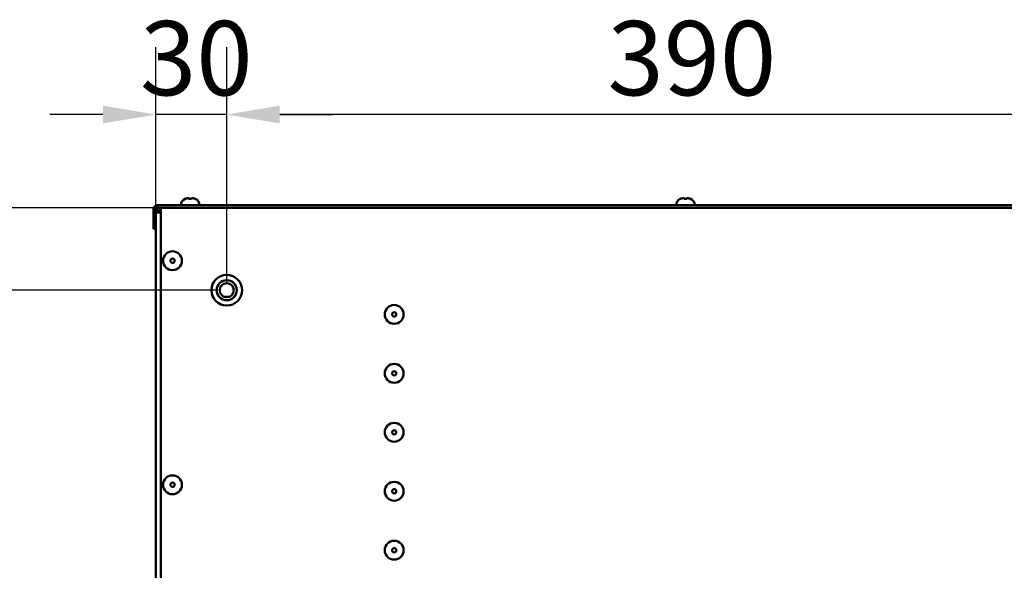
# Model space of a CAD drawing. Units: millimetres. Extents: x 0 to 3780, y 0 to 2673.
# Drawn here: x 1461 to 1879, y 888 to 1121 of the extents above; entities that cross this region are included whole.
import ezdxf

# ---------------------------------------------------------------- set-up
doc = ezdxf.new("R2010")
doc.units = ezdxf.units.MM
doc.header["$LTSCALE"] = 9
doc.layers.add('Dimension (ISO)', color=7, linetype='Continuous', lineweight=25)
doc.layers.add('Visible (ISO)', color=7, linetype='Continuous', lineweight=50)
doc.styles.add('Note Text (ISO)', font='tahoma.ttf')
doc.dimstyles.new('Default (ISO)', dxfattribs={"dimscale": 9, "dimtxt": 3.5, "dimasz": 2.5, "dimexe": 3.175, "dimexo": 0, "dimgap": 0.762, "dimtad": 1, "dimdec": 0, "dimrnd": 1e-08, "dimzin": 0, "dimtxsty": 'Note Text (ISO)', "dimcen": 0.09, "dimdle": 10, "dimclrd": 256, "dimclre": 256, "dimclrt": 256, "dimadec": 0, "dimazin": 0, "dimtfac": 0.857143, "dimtmove": 0, "dimatfit": 3, "dimfxl": 1, "dimtolj": 1, "dimtzin": 0, "dimlwd": -1, "dimlwe": -1, "dimarcsym": 0})

# ---------------------------------------------------------------- blocks, each defined once
blk = doc.blocks.new('*D34')
at = {"layer": 'Defpoints', "color": 0, "transparency": 16777216}
for p in [(1549.09, 1081), (1549.09, 1010.77), (1939.09, 1010.77)]:
    blk.add_point(p, dxfattribs=at)
at = {"layer": 'Dimension (ISO)', "transparency": 16777216}
for p, q in [((1549.09, 1010.77), (1549.09, 1109.58)), ((1939.09, 1010.77), (1939.09, 1109.58)), ((1916.59, 1081), (1571.59, 1081))]:
    blk.add_line(p, q, dxfattribs=at)
for points in [[(1571.59, 1084.75), (1571.59, 1077.25), (1549.09, 1081)], [(1916.59, 1084.75), (1916.59, 1077.25), (1939.09, 1081)]]:
    blk.add_solid(points, dxfattribs=at)
at = {"layer": 'Dimension (ISO)', "transparency": 16777216, "insert": (1710.52, 1120.67), "char_height": 31.5, "attachment_point": 1, "style": 'Note Text (ISO)'}
blk.add_mtext('\\A1;390', dxfattribs=at)
blk = doc.blocks.new('*D35')
at = {"layer": 'Defpoints', "color": 0, "transparency": 16777216}
for p in [(1519.09, 1081), (1519.09, 1039.52), (1549.09, 1009.52)]:
    blk.add_point(p, dxfattribs=at)
at = {"layer": 'Dimension (ISO)', "transparency": 16777216}
for p, q in [((1519.09, 1039.52), (1519.09, 1109.58)), ((1549.09, 1009.52), (1549.09, 1109.58)), ((1496.59, 1081), (1474.09, 1081)), ((1549.09, 1081), (1519.09, 1081)), ((1571.59, 1081), (1594.09, 1081))]:
    blk.add_line(p, q, dxfattribs=at)
for points in [[(1496.59, 1084.75), (1496.59, 1077.25), (1519.09, 1081)], [(1571.59, 1084.75), (1571.59, 1077.25), (1549.09, 1081)]]:
    blk.add_solid(points, dxfattribs=at)
at = {"layer": 'Dimension (ISO)', "transparency": 16777216, "insert": (1512.34, 1120.67), "char_height": 31.5, "attachment_point": 1, "style": 'Note Text (ISO)'}
blk.add_mtext('\\A1;30', dxfattribs=at)
blk = doc.blocks.new('*D36')
at = {"layer": 'Defpoints', "color": 0, "transparency": 16777216}
for p in [(1519.59, 1041.52), (1429.59, 1006.52), (1544.84, 1006.52)]:
    blk.add_point(p, dxfattribs=at)
at = {"layer": 'Dimension (ISO)', "transparency": 16777216}
for p, q in [((1429.59, 1064.02), (1429.59, 1086.52)), ((1519.59, 1041.52), (1401.01, 1041.52)), ((1429.59, 1041.52), (1429.59, 1006.52)), ((1544.84, 1006.52), (1401.01, 1006.52)), ((1429.59, 984.02), (1429.59, 961.52))]:
    blk.add_line(p, q, dxfattribs=at)
for points in [[(1425.84, 1064.02), (1433.34, 1064.02), (1429.59, 1041.52)], [(1425.84, 984.02), (1433.34, 984.02), (1429.59, 1006.52)]]:
    blk.add_solid(points, dxfattribs=at)
at = {"layer": 'Dimension (ISO)', "transparency": 16777216, "insert": (1389.92, 1002.52), "char_height": 31.5, "attachment_point": 1, "rotation": 90, "style": 'Note Text (ISO)'}
blk.add_mtext('\\A1;35', dxfattribs=at)
blk = doc.blocks.new('*D37')
at = {"layer": 'Defpoints', "color": 0, "transparency": 16777216}
for p in [(1542.59, 1006.52), (1429.59, 801.52), (1544.84, 801.52)]:
    blk.add_point(p, dxfattribs=at)
at = {"layer": 'Dimension (ISO)', "transparency": 16777216}
for p, q in [((1542.59, 1006.52), (1401.01, 1006.52)), ((1429.59, 984.02), (1429.59, 824.02)), ((1544.84, 801.52), (1401.01, 801.52))]:
    blk.add_line(p, q, dxfattribs=at)
for points in [[(1425.84, 984.02), (1433.34, 984.02), (1429.59, 1006.52)], [(1425.84, 824.02), (1433.34, 824.02), (1429.59, 801.52)]]:
    blk.add_solid(points, dxfattribs=at)
at = {"layer": 'Dimension (ISO)', "transparency": 16777216, "insert": (1389.92, 870.82), "char_height": 31.5, "attachment_point": 1, "rotation": 90, "style": 'Note Text (ISO)'}
blk.add_mtext('\\A1;205', dxfattribs=at)

msp = doc.modelspace()

# ---------------------------------------------------------------- linework, layer by layer
at = {"layer": 'Visible (ISO)'}
for p, q in [((1532.79, 1045.52), (1532.99, 1045.52)), ((1533.09, 1045.29), (1533.09, 1045.42)), ((1534.09, 1045.42), (1534.09, 1045.29)), ((1534.19, 1045.52), (1534.39, 1045.52)), ((1742.79, 1045.52), (1742.99, 1045.52)), ((1743.09, 1045.29), (1743.09, 1045.42)), ((1744.09, 1045.42), (1744.09, 1045.29)), ((1744.19, 1045.52), (1744.39, 1045.52)), ((1518.09, 1041.02), (1518.09, 1032.52)), ((1519.09, 1039.52), (1519.09, 1041.02)), ((1967.59, 1042.52), (1519.59, 1042.52)), ((1519.59, 1041.52), (1519.59, 1042.52)), ((1967.59, 1041.52), (1519.59, 1041.52)), ((1521.09, 1039.52), (1521.09, 1041.52)), ((1519.09, 769.52), (1519.09, 1039.52)), ((1521.09, 1039.52), (1519.09, 1039.52)), ((1521.09, 1039.52), (1521.09, 768.52)), ((1519.09, 1032.52), (1518.09, 1032.52)), ((1550.29, 1003.77), (1547.89, 1003.77))]:
    msp.add_line(p, q, dxfattribs=at)
for centre, radius in [((1526.09, 1019.02), 4), ((1526.09, 1019.02), 0.9), ((1549.09, 1006.52), 6.5), ((1549.09, 1006.52), 4.25), ((1549.09, 1006.52), 3), ((1620.09, 996.27), 4), ((1620.09, 996.27), 0.9), ((1620.09, 971.27), 4), ((1620.09, 971.27), 0.9), ((1620.09, 946.27), 4), ((1620.09, 946.27), 0.9), ((1526.09, 924.02), 4), ((1526.09, 924.02), 0.9), ((1620.09, 921.27), 4), ((1620.09, 921.27), 0.9), ((1620.09, 896.27), 4), ((1620.09, 896.27), 0.9)]:
    msp.add_circle(centre, radius, dxfattribs=at)
for centre, radius, start, end in [((1532.59, 1042.52), 3, 112.291, 180), ((1531.49, 1045.2), 0.1, 68.3421, 112.291), ((1532.99, 1045.42), 0.1, 0, 90), ((1534.19, 1045.42), 0.1, 90, 180), ((1535.69, 1045.2), 0.1, 67.709, 111.659), ((1534.59, 1042.52), 3, 0, 67.709), ((1742.59, 1042.52), 3, 112.291, 180), ((1741.49, 1045.2), 0.1, 68.3421, 112.291), ((1742.99, 1045.42), 0.1, 0, 90), ((1744.19, 1045.42), 0.1, 90, 180), ((1745.69, 1045.2), 0.1, 67.709, 111.659), ((1744.59, 1042.52), 3, 0, 67.709), ((1519.59, 1041.02), 1.5, 90, 180), ((1521.09, 1039.52), 2, 90, 180), ((1519.59, 1041.02), 0.5, 90, 180), ((1521.09, 1039.52), 1, 90, 180)]:
    msp.add_arc(centre, radius, start, end, dxfattribs=at)
for points, knots in [([(1531.66, 1045.34), (1531.64, 1045.33), (1531.62, 1045.32), (1531.58, 1045.31), (1531.56, 1045.3), (1531.53, 1045.29), (1531.52, 1045.29), (1531.5, 1045.28), (1531.49, 1045.28), (1531.49, 1045.28), (1531.49, 1045.28), (1531.49, 1045.28), (1531.49, 1045.28), (1531.49, 1045.28)], [0, 0, 0, 0, 0.00640964, 0.00640964, 0.01281928, 0.01281928, 0.01884168, 0.01884168, 0.02364038, 0.02364038, 0.02506289, 0.02506289, 0.02517851, 0.02517851, 0.02517851, 0.02517851]), ([(1531.53, 1045.29), (1531.53, 1045.29), (1531.53, 1045.3), (1531.55, 1045.3), (1531.57, 1045.31), (1531.6, 1045.32), (1531.62, 1045.33), (1531.65, 1045.33), (1531.65, 1045.33), (1531.66, 1045.34)], [0.0167122, 0.0167122, 0.0167122, 0.0167122, 0.01836539, 0.01836539, 0.02424739, 0.02424739, 0.03065382, 0.03065382, 0.03203215, 0.03203215, 0.03203215, 0.03203215]), ([(1532.79, 1045.52), (1532.71, 1045.52), (1532.64, 1045.52), (1532.48, 1045.51), (1532.41, 1045.5), (1532.26, 1045.48), (1532.18, 1045.47), (1532.03, 1045.44), (1531.95, 1045.42), (1531.8, 1045.38), (1531.73, 1045.36), (1531.66, 1045.34)], [0, 0, 0, 0, 0.0223195, 0.0223195, 0.044639, 0.044639, 0.0669585, 0.0669585, 0.089278, 0.089278, 0.1115975, 0.1115975, 0.1115975, 0.1115975]), ([(1533.18, 1045.28), (1533.17, 1045.28), (1533.15, 1045.28), (1533.13, 1045.28), (1533.12, 1045.28), (1533.1, 1045.29), (1533.09, 1045.29), (1533.08, 1045.29), (1533.07, 1045.29), (1533.07, 1045.3), (1533.07, 1045.3), (1533.07, 1045.3)], [0, 0, 0, 0, 0.00500793, 0.00500793, 0.0097792, 0.0097792, 0.01432462, 0.01432462, 0.01850155, 0.01850155, 0.02139794, 0.02139794, 0.02139794, 0.02139794]), ([(1533.09, 1045.29), (1533.09, 1045.29), (1533.09, 1045.29), (1533.1, 1045.29), (1533.11, 1045.29), (1533.13, 1045.28), (1533.14, 1045.28), (1533.16, 1045.28), (1533.17, 1045.28), (1533.18, 1045.28)], [0.01919903, 0.01919903, 0.01919903, 0.01919903, 0.01922786, 0.01922786, 0.02354352, 0.02354352, 0.02818555, 0.02818555, 0.0320482, 0.0320482, 0.0320482, 0.0320482]), ([(1534, 1045.28), (1533.94, 1045.29), (1533.89, 1045.29), (1533.78, 1045.3), (1533.73, 1045.3), (1533.62, 1045.3), (1533.56, 1045.3), (1533.45, 1045.3), (1533.4, 1045.3), (1533.29, 1045.29), (1533.24, 1045.29), (1533.18, 1045.28)], [0.4419954, 0.4419954, 0.4419954, 0.4419954, 0.45800908, 0.45800908, 0.47402276, 0.47402276, 0.49003644, 0.49003644, 0.50605012, 0.50605012, 0.52206379, 0.52206379, 0.52206379, 0.52206379]), ([(1534.11, 1045.3), (1534.11, 1045.3), (1534.11, 1045.3), (1534.11, 1045.29), (1534.11, 1045.29), (1534.1, 1045.29), (1534.1, 1045.29), (1534.08, 1045.29), (1534.07, 1045.29), (1534.05, 1045.28), (1534.04, 1045.28), (1534.02, 1045.28), (1534.01, 1045.28), (1534, 1045.28)], [0.01060491, 0.01060491, 0.01060491, 0.01060491, 0.01207935, 0.01207935, 0.01537067, 0.01537067, 0.01922786, 0.01922786, 0.02354352, 0.02354352, 0.02818555, 0.02818555, 0.0320482, 0.0320482, 0.0320482, 0.0320482]), ([(1534, 1045.28), (1534.01, 1045.28), (1534.03, 1045.28), (1534.05, 1045.28), (1534.06, 1045.28), (1534.08, 1045.29), (1534.08, 1045.29), (1534.09, 1045.29)], [0, 0, 0, 0, 0.00500793, 0.00500793, 0.0097792, 0.0097792, 0.01280694, 0.01280694, 0.01280694, 0.01280694]), ([(1535.52, 1045.34), (1535.45, 1045.36), (1535.38, 1045.38), (1535.23, 1045.42), (1535.15, 1045.44), (1535, 1045.47), (1534.92, 1045.48), (1534.77, 1045.5), (1534.7, 1045.51), (1534.54, 1045.52), (1534.47, 1045.52), (1534.39, 1045.52)], [0.3652768, 0.3652768, 0.3652768, 0.3652768, 0.3875963, 0.3875963, 0.4099158, 0.4099158, 0.4322353, 0.4322353, 0.4545548, 0.4545548, 0.4768743, 0.4768743, 0.4768743, 0.4768743]), ([(1535.69, 1045.28), (1535.69, 1045.28), (1535.69, 1045.28), (1535.69, 1045.28), (1535.69, 1045.28), (1535.68, 1045.28), (1535.68, 1045.29), (1535.66, 1045.29), (1535.65, 1045.29), (1535.63, 1045.3), (1535.61, 1045.31), (1535.58, 1045.32), (1535.56, 1045.33), (1535.53, 1045.33), (1535.53, 1045.33), (1535.52, 1045.34)], [0.00684331, 0.00684331, 0.00684331, 0.00684331, 0.00750945, 0.00750945, 0.00988313, 0.00988313, 0.01346612, 0.01346612, 0.01836539, 0.01836539, 0.02424739, 0.02424739, 0.03065382, 0.03065382, 0.03203215, 0.03203215, 0.03203215, 0.03203215]), ([(1741.66, 1045.34), (1741.64, 1045.33), (1741.62, 1045.32), (1741.58, 1045.31), (1741.56, 1045.3), (1741.53, 1045.29), (1741.52, 1045.29), (1741.5, 1045.28), (1741.49, 1045.28), (1741.49, 1045.28), (1741.49, 1045.28), (1741.49, 1045.28), (1741.49, 1045.28), (1741.49, 1045.28)], [0, 0, 0, 0, 0.00640964, 0.00640964, 0.01281928, 0.01281928, 0.01884168, 0.01884168, 0.02364038, 0.02364038, 0.02506289, 0.02506289, 0.02517851, 0.02517851, 0.02517851, 0.02517851]), ([(1741.53, 1045.29), (1741.53, 1045.29), (1741.53, 1045.3), (1741.55, 1045.3), (1741.57, 1045.31), (1741.6, 1045.32), (1741.62, 1045.33), (1741.65, 1045.33), (1741.65, 1045.33), (1741.66, 1045.34)], [0.0167122, 0.0167122, 0.0167122, 0.0167122, 0.01836539, 0.01836539, 0.02424739, 0.02424739, 0.03065382, 0.03065382, 0.03203215, 0.03203215, 0.03203215, 0.03203215]), ([(1742.79, 1045.52), (1742.71, 1045.52), (1742.64, 1045.52), (1742.48, 1045.51), (1742.41, 1045.5), (1742.26, 1045.48), (1742.18, 1045.47), (1742.03, 1045.44), (1741.95, 1045.42), (1741.8, 1045.38), (1741.73, 1045.36), (1741.66, 1045.34)], [0, 0, 0, 0, 0.0223195, 0.0223195, 0.044639, 0.044639, 0.0669585, 0.0669585, 0.089278, 0.089278, 0.1115975, 0.1115975, 0.1115975, 0.1115975]), ([(1743.18, 1045.28), (1743.17, 1045.28), (1743.15, 1045.28), (1743.13, 1045.28), (1743.12, 1045.28), (1743.1, 1045.29), (1743.09, 1045.29), (1743.08, 1045.29), (1743.07, 1045.29), (1743.07, 1045.3), (1743.07, 1045.3), (1743.07, 1045.3)], [0, 0, 0, 0, 0.00500793, 0.00500793, 0.0097792, 0.0097792, 0.01432462, 0.01432462, 0.01850155, 0.01850155, 0.02139794, 0.02139794, 0.02139794, 0.02139794]), ([(1743.09, 1045.29), (1743.09, 1045.29), (1743.09, 1045.29), (1743.1, 1045.29), (1743.11, 1045.29), (1743.13, 1045.28), (1743.14, 1045.28), (1743.16, 1045.28), (1743.17, 1045.28), (1743.18, 1045.28)], [0.01919903, 0.01919903, 0.01919903, 0.01919903, 0.01922786, 0.01922786, 0.02354352, 0.02354352, 0.02818555, 0.02818555, 0.0320482, 0.0320482, 0.0320482, 0.0320482]), ([(1744, 1045.28), (1743.94, 1045.29), (1743.89, 1045.29), (1743.78, 1045.3), (1743.73, 1045.3), (1743.62, 1045.3), (1743.56, 1045.3), (1743.45, 1045.3), (1743.4, 1045.3), (1743.29, 1045.29), (1743.24, 1045.29), (1743.18, 1045.28)], [0.4419954, 0.4419954, 0.4419954, 0.4419954, 0.45800908, 0.45800908, 0.47402276, 0.47402276, 0.49003644, 0.49003644, 0.50605012, 0.50605012, 0.52206379, 0.52206379, 0.52206379, 0.52206379]), ([(1744.11, 1045.3), (1744.11, 1045.3), (1744.11, 1045.3), (1744.11, 1045.29), (1744.11, 1045.29), (1744.1, 1045.29), (1744.1, 1045.29), (1744.08, 1045.29), (1744.07, 1045.29), (1744.05, 1045.28), (1744.04, 1045.28), (1744.02, 1045.28), (1744.01, 1045.28), (1744, 1045.28)], [0.01060491, 0.01060491, 0.01060491, 0.01060491, 0.01207935, 0.01207935, 0.01537067, 0.01537067, 0.01922786, 0.01922786, 0.02354352, 0.02354352, 0.02818555, 0.02818555, 0.0320482, 0.0320482, 0.0320482, 0.0320482]), ([(1744, 1045.28), (1744.01, 1045.28), (1744.03, 1045.28), (1744.05, 1045.28), (1744.06, 1045.28), (1744.08, 1045.29), (1744.08, 1045.29), (1744.09, 1045.29)], [0, 0, 0, 0, 0.00500793, 0.00500793, 0.0097792, 0.0097792, 0.01280694, 0.01280694, 0.01280694, 0.01280694]), ([(1745.52, 1045.34), (1745.45, 1045.36), (1745.38, 1045.38), (1745.23, 1045.42), (1745.15, 1045.44), (1745, 1045.47), (1744.92, 1045.48), (1744.77, 1045.5), (1744.7, 1045.51), (1744.54, 1045.52), (1744.47, 1045.52), (1744.39, 1045.52)], [0.3652768, 0.3652768, 0.3652768, 0.3652768, 0.3875963, 0.3875963, 0.4099158, 0.4099158, 0.4322353, 0.4322353, 0.4545548, 0.4545548, 0.4768743, 0.4768743, 0.4768743, 0.4768743]), ([(1745.69, 1045.28), (1745.69, 1045.28), (1745.69, 1045.28), (1745.69, 1045.28), (1745.69, 1045.28), (1745.68, 1045.28), (1745.68, 1045.29), (1745.66, 1045.29), (1745.65, 1045.29), (1745.63, 1045.3), (1745.61, 1045.31), (1745.58, 1045.32), (1745.56, 1045.33), (1745.53, 1045.33), (1745.53, 1045.33), (1745.52, 1045.34)], [0.00684331, 0.00684331, 0.00684331, 0.00684331, 0.00750945, 0.00750945, 0.00988313, 0.00988313, 0.01346612, 0.01346612, 0.01836539, 0.01836539, 0.02424739, 0.02424739, 0.03065382, 0.03065382, 0.03203215, 0.03203215, 0.03203215, 0.03203215])]:
    msp.add_open_spline(points, degree=3, knots=knots, dxfattribs=at)

# ---------------------------------------------------------------- dimensions: what is measured, and where the dimension line sits
at = {"layer": 'Dimension (ISO)'}
dim = msp.add_linear_dim(base=(1519.09, 1081), p1=(1549.09, 1009.52), p2=(1519.09, 1039.52), dimstyle='Default (ISO)', override={"dimgap": 0.762, "dimdec": 0, "dimtol": 0, "dimlim": 0, "dimtp": 0, "dimtm": 0, "dimtdec": 2, "dimtofl": 1, "dimatfit": 1}, dxfattribs=at)
dim.commit()
dim.dimension.update_dxf_attribs({"geometry": '*D35', "text_midpoint": (1534.09, 1081), "dimtype": 160})
for base, p1, p2, angle, override, picture, middle in [((1549.09, 1081), (1939.09, 1010.77), (1549.09, 1010.77), 180, {"dimgap": 0.762, "dimdec": 0, "dimtol": 0, "dimlim": 0, "dimtp": 0, "dimtm": 0, "dimtdec": 2, "dimtofl": 0, "dimatfit": 1}, '*D34', (1744.09, 1081)), ((1429.59, 1006.52), (1519.59, 1041.52), (1544.84, 1006.52), 90, {"dimgap": 0.762, "dimdec": 0, "dimtol": 0, "dimlim": 0, "dimtp": 0, "dimtm": 0, "dimtdec": 2, "dimtofl": 1, "dimatfit": 1}, '*D36', (1429.59, 1024.02)), ((1429.59, 801.52), (1542.59, 1006.52), (1544.84, 801.52), 90, {"dimgap": 0.762, "dimdec": 0, "dimtol": 0, "dimlim": 0, "dimtp": 0, "dimtm": 0, "dimtdec": 2, "dimtofl": 0, "dimatfit": 1}, '*D37', (1429.59, 904.02))]:
    dim = msp.add_linear_dim(base=base, p1=p1, p2=p2, angle=angle, dimstyle='Default (ISO)', override=override, dxfattribs=at)
    dim.commit()
    dim.dimension.update_dxf_attribs({"geometry": picture, "text_midpoint": middle, "dimtype": 160})

doc.saveas('drawing.dxf')
